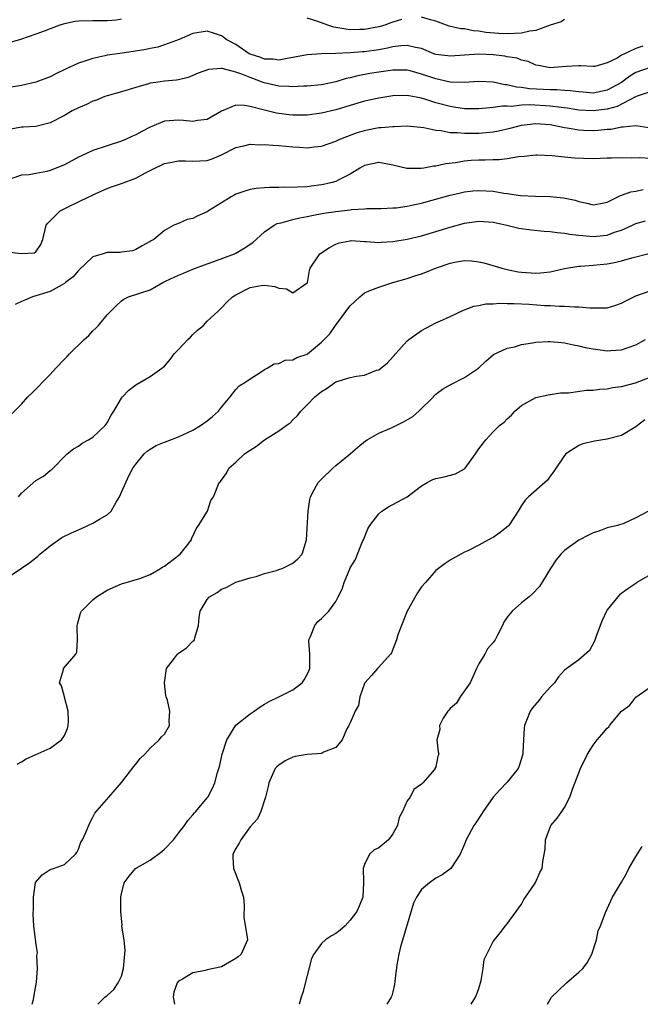
# Model space of a CAD drawing. Units: inches. Extents: x 2601000 to 2604000, y 1506000 to 1509000.
# Drawn here: x 2601737 to 2601824, y 1506000 to 1506138 of the extents above; entities that cross this region are included whole.
import ezdxf

# ---------------------------------------------------------------- set-up
doc = ezdxf.new("R2010")
doc.units = ezdxf.units.IN
doc.header["$MEASUREMENT"] = 0
doc.layers.add('LD26011506_2ft', color=53, linetype='Continuous')

msp = doc.modelspace()

# ---------------------------------------------------------------- linework, layer by layer
at = {"layer": 'LD26011506_2ft'}
for points, elevation in [([(2601813, 1506137.78), (2601812.54, 1506137.46), (2601811, 1506137.01), (2601809, 1506136.25), (2601808.17, 1506136.17), (2601807, 1506135.9), (2601805, 1506135.79), (2601803.82, 1506135.82), (2601801.99, 1506135.99), (2601801, 1506136.18), (2601800.22, 1506136.22), (2601799, 1506136.48), (2601798.5, 1506136.5), (2601796.88, 1506136.88), (2601795, 1506137.58), (2601794.25, 1506137.75), (2601793, 1506138.14)], 8426), ([(2601751, 1506137.85), (2601750.28, 1506137.72), (2601749, 1506137.6), (2601748.41, 1506137.59), (2601747, 1506137.63), (2601745, 1506137.57), (2601744.5, 1506137.5), (2601743, 1506137.19), (2601742.84, 1506137.16), (2601742.36, 1506137), (2601741, 1506136.51), (2601740.16, 1506136.16), (2601739, 1506135.72), (2601736.85, 1506135), (2601735.44, 1506134.56)], 8426), ([(2601790.2, 1506137.8), (2601789, 1506137.41), (2601788.68, 1506137.32), (2601787.87, 1506137), (2601787, 1506136.75), (2601785, 1506136.41), (2601784.38, 1506136.38), (2601783, 1506136.36), (2601782.42, 1506136.42), (2601780.73, 1506136.73), (2601779.86, 1506137), (2601778.5, 1506137.5), (2601777, 1506137.97)], 8426), ([(2601823.95, 1506134.05), (2601823, 1506133.75), (2601821.41, 1506133), (2601821, 1506132.78), (2601820.4, 1506132.4), (2601819, 1506131.71), (2601817.23, 1506131.23), (2601817, 1506131.22), (2601815.3, 1506131.3), (2601815, 1506131.33), (2601813.24, 1506131.24), (2601811, 1506131.05), (2601809.36, 1506131.36), (2601809, 1506131.4), (2601807.94, 1506131.94), (2601807, 1506132.12), (2601806.4, 1506132.4), (2601805, 1506132.59), (2601804.67, 1506132.67), (2601803, 1506132.83), (2601801, 1506132.94), (2601799, 1506132.82), (2601797, 1506132.64), (2601796.69, 1506132.69), (2601795, 1506132.9), (2601794.74, 1506133), (2601793, 1506133.72), (2601792.14, 1506133.86), (2601791, 1506134.16), (2601790.12, 1506134.12), (2601789, 1506133.95), (2601788.24, 1506133.76), (2601787, 1506133.55), (2601785, 1506133.27), (2601784.74, 1506133.26), (2601783, 1506133.11), (2601781.02, 1506133.02), (2601779, 1506132.99), (2601777, 1506132.85), (2601775, 1506132.49), (2601774.4, 1506132.4), (2601773, 1506132.11), (2601772.23, 1506132.23), (2601771, 1506132.25), (2601770.48, 1506132.48), (2601769, 1506132.95), (2601768.89, 1506133), (2601767, 1506134.29), (2601765.64, 1506135), (2601765.3, 1506135.3), (2601765, 1506135.49), (2601763.89, 1506135.89), (2601763, 1506136.17), (2601761, 1506135.85), (2601759.08, 1506135), (2601757, 1506134.24), (2601756.07, 1506133.93), (2601755, 1506133.72), (2601754.42, 1506133.58), (2601752.69, 1506133.31), (2601750.45, 1506133), (2601749, 1506132.78), (2601748.69, 1506132.69), (2601747, 1506132.36), (2601745.99, 1506131.99), (2601745, 1506131.7), (2601743.17, 1506130.83), (2601741.83, 1506130.17), (2601741, 1506129.78), (2601739, 1506129.01), (2601737, 1506128.56), (2601735, 1506128.24)], 8424), ([(2601825, 1506131.09), (2601823, 1506130.38), (2601822.14, 1506129.86), (2601820.98, 1506129), (2601819, 1506127.89), (2601817, 1506127.5), (2601815.62, 1506127.62), (2601815, 1506127.65), (2601813.82, 1506127.82), (2601813, 1506127.86), (2601811.95, 1506127.95), (2601811, 1506127.95), (2601808.1, 1506128.1), (2601807, 1506128.28), (2601806.31, 1506128.31), (2601805, 1506128.65), (2601804.66, 1506128.66), (2601803, 1506129.02), (2601801, 1506129.11), (2601799, 1506128.97), (2601797, 1506129.03), (2601795, 1506129.48), (2601793, 1506130.16), (2601791.41, 1506130.59), (2601791, 1506130.69), (2601789, 1506130.71), (2601787, 1506130.43), (2601785.76, 1506130.24), (2601784.07, 1506129.93), (2601783, 1506129.64), (2601782.47, 1506129.53), (2601781, 1506129.07), (2601779, 1506128.67), (2601777, 1506128.47), (2601776.46, 1506128.46), (2601775, 1506128.36), (2601774.42, 1506128.42), (2601773, 1506128.45), (2601770.95, 1506128.95), (2601769, 1506129.67), (2601767.84, 1506130.16), (2601767, 1506130.44), (2601765.08, 1506130.92), (2601765, 1506130.92), (2601763.2, 1506130.8), (2601761.72, 1506130.28), (2601761, 1506129.94), (2601760.31, 1506129.69), (2601759, 1506129.36), (2601758.69, 1506129.31), (2601757, 1506129.15), (2601755.82, 1506129), (2601755, 1506128.87), (2601754.8, 1506128.8), (2601753, 1506128.3), (2601751, 1506127.68), (2601749, 1506127.12), (2601748.67, 1506127), (2601747.49, 1506126.51), (2601747, 1506126.36), (2601746.09, 1506125.91), (2601745, 1506125.44), (2601744.11, 1506125), (2601743, 1506124.34), (2601741, 1506123.34), (2601739, 1506122.84), (2601737.29, 1506122.71), (2601737, 1506122.72), (2601735.53, 1506122.47)], 8422), ([(2601825, 1506127.65), (2601823.04, 1506127.04), (2601820.36, 1506125.64), (2601819, 1506125.25), (2601817, 1506125), (2601815, 1506125.13), (2601813.39, 1506125.39), (2601812.53, 1506125.47), (2601811, 1506125.69), (2601808.15, 1506125.85), (2601807, 1506125.8), (2601805.64, 1506125.64), (2601805, 1506125.68), (2601804.32, 1506125.68), (2601803, 1506125.47), (2601802.55, 1506125.45), (2601801, 1506125.29), (2601799, 1506125.3), (2601797.53, 1506125.53), (2601797, 1506125.6), (2601795, 1506126.15), (2601793.31, 1506126.69), (2601793, 1506126.78), (2601791, 1506127.14), (2601789, 1506127.1), (2601787, 1506126.8), (2601785, 1506126.35), (2601781, 1506125.15), (2601779, 1506124.68), (2601777, 1506124.43), (2601775, 1506124.41), (2601774.46, 1506124.46), (2601773, 1506124.64), (2601772.69, 1506124.69), (2601771, 1506125.09), (2601770.85, 1506125.15), (2601769, 1506125.61), (2601768.22, 1506125.78), (2601767, 1506125.79), (2601765, 1506124.97), (2601763, 1506123.82), (2601761.65, 1506123.65), (2601761, 1506123.5), (2601759.67, 1506123.67), (2601759, 1506123.69), (2601757, 1506123.56), (2601755, 1506122.73), (2601753.86, 1506122.14), (2601753, 1506121.65), (2601752.53, 1506121.47), (2601751.57, 1506121), (2601751, 1506120.75), (2601749, 1506120.12), (2601747, 1506119.46), (2601746.02, 1506119), (2601745, 1506118.54), (2601743, 1506117.48), (2601741, 1506116.65), (2601740.54, 1506116.54), (2601739, 1506116.26), (2601738.07, 1506116.07), (2601737, 1506116.02), (2601735.5, 1506115.5)], 8420), ([(2601735, 1506105.3), (2601736.97, 1506105.03), (2601738.84, 1506105.16), (2601739, 1506105.29), (2601739.69, 1506106.31), (2601739.97, 1506107), (2601740.44, 1506109), (2601740.7, 1506109.3), (2601741, 1506109.6), (2601742.41, 1506111), (2601743.63, 1506111.63), (2601746.42, 1506113), (2601746.83, 1506113.17), (2601747, 1506113.27), (2601749, 1506114.14), (2601749.6, 1506114.4), (2601751, 1506114.85), (2601753, 1506115.61), (2601754.34, 1506116.34), (2601755.65, 1506117), (2601756.57, 1506117.43), (2601757, 1506117.66), (2601757.79, 1506117.79), (2601759, 1506118.02), (2601759.98, 1506118.02), (2601761, 1506117.95), (2601761.97, 1506118.03), (2601763, 1506118.08), (2601763.68, 1506118.32), (2601765, 1506118.85), (2601767, 1506119.87), (2601768.12, 1506120.12), (2601769, 1506120.35), (2601770.27, 1506120.27), (2601771, 1506120.31), (2601772.19, 1506120.19), (2601773, 1506120.17), (2601775, 1506119.97), (2601775.93, 1506119.93), (2601777, 1506119.84), (2601777.97, 1506119.97), (2601779, 1506120.09), (2601781, 1506120.79), (2601781.46, 1506121), (2601782.56, 1506121.44), (2601784.04, 1506121.96), (2601785, 1506122.27), (2601785.62, 1506122.38), (2601787, 1506122.66), (2601787.34, 1506122.66), (2601789, 1506122.84), (2601789.17, 1506122.83), (2601791, 1506122.91), (2601793.3, 1506122.7), (2601795, 1506122.32), (2601795.74, 1506122.26), (2601797, 1506121.99), (2601798.03, 1506121.97), (2601799, 1506121.87), (2601800.11, 1506121.89), (2601801, 1506121.89), (2601802.03, 1506121.97), (2601803, 1506122.07), (2601803.79, 1506122.21), (2601805.41, 1506122.59), (2601807, 1506123.03), (2601809, 1506123.23), (2601811, 1506123.08), (2601811.46, 1506123), (2601813, 1506122.66), (2601813.38, 1506122.62), (2601815, 1506122.34), (2601815.67, 1506122.33), (2601817, 1506122.26), (2601817.7, 1506122.3), (2601819, 1506122.44), (2601819.53, 1506122.47), (2601821, 1506122.78), (2601821.22, 1506122.77), (2601823, 1506122.94), (2601825.4, 1506122.6)], 8418), ([(2601825, 1506118.36), (2601823.56, 1506118.44), (2601822.4, 1506118.4), (2601821, 1506118.46), (2601819.59, 1506118.41), (2601819, 1506118.37), (2601817, 1506118.3), (2601815.67, 1506118.33), (2601814.41, 1506118.41), (2601813, 1506118.53), (2601811.28, 1506118.72), (2601809.19, 1506118.81), (2601809, 1506118.81), (2601807.37, 1506118.63), (2601806.57, 1506118.57), (2601805, 1506118.3), (2601803.84, 1506118.16), (2601803, 1506118.16), (2601801.89, 1506118.11), (2601801, 1506118.12), (2601799.94, 1506118.06), (2601799, 1506117.98), (2601797.76, 1506117.76), (2601796.38, 1506117.62), (2601795, 1506117.29), (2601794.73, 1506117.27), (2601793.34, 1506117), (2601792.93, 1506116.93), (2601790.95, 1506116.95), (2601789, 1506117.43), (2601788.5, 1506117.5), (2601787, 1506117.78), (2601785, 1506117.35), (2601784.38, 1506117), (2601783, 1506116.14), (2601781.33, 1506115.33), (2601781, 1506115.15), (2601780.48, 1506115), (2601779.28, 1506114.72), (2601779, 1506114.67), (2601777.53, 1506114.47), (2601777, 1506114.38), (2601775.65, 1506114.35), (2601775, 1506114.27), (2601773.67, 1506114.33), (2601773, 1506114.29), (2601771.7, 1506114.3), (2601771, 1506114.25), (2601769.87, 1506114.13), (2601769, 1506113.99), (2601768.24, 1506113.76), (2601767, 1506113.35), (2601766.77, 1506113.23), (2601766.35, 1506113), (2601765, 1506112.13), (2601763.18, 1506111), (2601763, 1506110.88), (2601761.68, 1506110.32), (2601761, 1506109.96), (2601760.19, 1506109.81), (2601759, 1506109.24), (2601758.33, 1506109), (2601757, 1506108.25), (2601755.52, 1506107), (2601755.16, 1506106.84), (2601755, 1506106.71), (2601753.88, 1506106.12), (2601753, 1506105.62), (2601752.56, 1506105.44), (2601751, 1506105.22), (2601750.82, 1506105.18), (2601749, 1506105.18), (2601748.45, 1506105), (2601747, 1506104.59), (2601745, 1506102.68), (2601744.23, 1506101.77), (2601743.18, 1506101), (2601743, 1506100.84), (2601742.69, 1506100.69), (2601741, 1506099.73), (2601738.56, 1506099), (2601737.48, 1506098.52), (2601737, 1506098.33), (2601736.1, 1506097.9)], 8416), ([(2601735.52, 1506082.48), (2601737, 1506083.97), (2601737.91, 1506085), (2601738.47, 1506085.53), (2601739.47, 1506086.53), (2601739.9, 1506087), (2601741, 1506088.13), (2601741.83, 1506089), (2601743, 1506090.27), (2601743.38, 1506090.62), (2601743.73, 1506091), (2601745.78, 1506093), (2601746.41, 1506093.59), (2601747, 1506094.22), (2601747.4, 1506094.6), (2601747.77, 1506095), (2601749, 1506096.45), (2601750.25, 1506097.75), (2601751, 1506098.42), (2601751.35, 1506098.65), (2601751.96, 1506099), (2601755, 1506099.97), (2601756.77, 1506101), (2601757.17, 1506101.17), (2601759, 1506102.04), (2601759.68, 1506102.32), (2601761, 1506102.85), (2601763, 1506103.6), (2601763.91, 1506103.91), (2601766.82, 1506105), (2601767, 1506105.08), (2601768.19, 1506105.81), (2601769.4, 1506106.6), (2601771, 1506108.1), (2601772.38, 1506109), (2601772.77, 1506109.23), (2601773.35, 1506109.35), (2601775, 1506109.81), (2601775.96, 1506110.04), (2601777, 1506110.21), (2601777.63, 1506110.37), (2601779.32, 1506110.68), (2601781, 1506110.94), (2601783, 1506111.16), (2601783.2, 1506111.2), (2601785, 1506111.3), (2601785.33, 1506111.33), (2601787.35, 1506111.35), (2601789, 1506111.43), (2601789.46, 1506111.46), (2601791, 1506111.67), (2601791.84, 1506111.84), (2601793, 1506112.1), (2601794.5, 1506112.5), (2601796.84, 1506113.16), (2601798.45, 1506113.55), (2601799, 1506113.67), (2601800.18, 1506113.82), (2601801, 1506113.89), (2601803, 1506113.77), (2601804.5, 1506113.5), (2601805, 1506113.45), (2601806.83, 1506113.17), (2601808.94, 1506113.06), (2601811, 1506113.02), (2601812.86, 1506112.86), (2601814.5, 1506112.5), (2601815, 1506112.33), (2601816.11, 1506112.11), (2601817, 1506111.85), (2601818.03, 1506112.03), (2601819, 1506112.25), (2601820.83, 1506113.17), (2601821, 1506113.2), (2601822.31, 1506113.69), (2601823, 1506113.79), (2601824.01, 1506113.99)], 8414), ([(2601736.59, 1506071), (2601737, 1506071.51), (2601739, 1506073.31), (2601740.08, 1506073.92), (2601741, 1506074.69), (2601741.2, 1506074.8), (2601743.38, 1506077), (2601744.28, 1506077.72), (2601745, 1506078.11), (2601745.49, 1506078.51), (2601746.39, 1506079), (2601747, 1506079.35), (2601748.73, 1506081), (2601749, 1506081.37), (2601749.57, 1506082.43), (2601749.95, 1506083), (2601751, 1506084.83), (2601751.14, 1506085), (2601752.05, 1506085.95), (2601753, 1506086.66), (2601755, 1506087.83), (2601756.66, 1506089), (2601756.85, 1506089.15), (2601757, 1506089.31), (2601757.79, 1506090.21), (2601758.38, 1506091), (2601759, 1506091.6), (2601760.29, 1506093), (2601760.64, 1506093.36), (2601761, 1506093.72), (2601761.66, 1506094.34), (2601762.48, 1506095), (2601763, 1506095.6), (2601764.55, 1506097), (2601765, 1506097.44), (2601765.74, 1506098.26), (2601766.53, 1506099), (2601767, 1506099.29), (2601769, 1506100.28), (2601770.57, 1506100.57), (2601771, 1506100.61), (2601772.45, 1506100.45), (2601773, 1506100.18), (2601774.1, 1506100.1), (2601775, 1506099.54), (2601777, 1506100.95), (2601777.02, 1506101), (2601777.31, 1506102.69), (2601777.41, 1506103), (2601778.76, 1506105), (2601780.11, 1506105.89), (2601781, 1506106.36), (2601781.46, 1506106.54), (2601783, 1506106.84), (2601783.14, 1506106.86), (2601785, 1506106.74), (2601785.25, 1506106.75), (2601787, 1506106.61), (2601787.35, 1506106.65), (2601789, 1506106.72), (2601789.24, 1506106.76), (2601791, 1506107.05), (2601793, 1506107.53), (2601795, 1506108.12), (2601797, 1506108.74), (2601799, 1506109.29), (2601801, 1506109.58), (2601803, 1506109.43), (2601804.93, 1506109), (2601806.6, 1506108.6), (2601808.35, 1506108.35), (2601810.17, 1506108.17), (2601811, 1506108.13), (2601811.98, 1506107.98), (2601813, 1506107.92), (2601813.75, 1506107.75), (2601815, 1506107.64), (2601815.56, 1506107.55), (2601817, 1506107.44), (2601817.5, 1506107.5), (2601819, 1506107.63), (2601820.02, 1506108.02), (2601821, 1506108.33), (2601822.53, 1506109), (2601823, 1506109.23), (2601824.36, 1506109.64)], 8412), ([(2601735, 1506059.68), (2601737, 1506061.01), (2601738.18, 1506061.82), (2601739, 1506062.47), (2601739.29, 1506062.71), (2601739.56, 1506063), (2601741, 1506064.17), (2601742.67, 1506065.33), (2601744.01, 1506065.99), (2601745.41, 1506066.59), (2601747, 1506067.34), (2601747.9, 1506067.9), (2601749, 1506068.5), (2601749.55, 1506069), (2601750.26, 1506070.26), (2601750.73, 1506071), (2601751, 1506071.66), (2601752.05, 1506073.95), (2601752.6, 1506075), (2601753, 1506075.59), (2601754.17, 1506077), (2601754.61, 1506077.39), (2601755, 1506077.67), (2601755.83, 1506078.17), (2601757, 1506078.67), (2601759, 1506079.4), (2601761, 1506080.34), (2601762.07, 1506081), (2601763, 1506081.66), (2601763.74, 1506082.26), (2601764.59, 1506083), (2601765, 1506083.55), (2601766.22, 1506085), (2601767, 1506086.04), (2601767.47, 1506086.53), (2601768.26, 1506087), (2601769, 1506087.53), (2601770.39, 1506088.39), (2601771, 1506088.8), (2601771.38, 1506089), (2601772.38, 1506089.62), (2601773, 1506089.66), (2601773.89, 1506090.11), (2601775, 1506090.16), (2601775.52, 1506090.48), (2601777, 1506090.97), (2601777.04, 1506091), (2601779, 1506092.65), (2601779.37, 1506093), (2601780.17, 1506093.83), (2601780.95, 1506095), (2601782.7, 1506097.3), (2601783, 1506097.75), (2601783.67, 1506098.33), (2601784.36, 1506099), (2601785, 1506099.53), (2601785.9, 1506099.9), (2601787, 1506100.33), (2601789, 1506101), (2601791, 1506101.55), (2601792.08, 1506101.92), (2601793, 1506102.19), (2601793.58, 1506102.42), (2601794.94, 1506103), (2601797, 1506103.7), (2601797.88, 1506103.88), (2601799, 1506104.05), (2601800.01, 1506104.01), (2601801, 1506103.89), (2601801.73, 1506103.73), (2601803.29, 1506103.29), (2601804.22, 1506103), (2601805, 1506102.8), (2601806.51, 1506102.51), (2601807, 1506102.43), (2601809, 1506102.3), (2601809.66, 1506102.34), (2601811, 1506102.51), (2601811.42, 1506102.58), (2601813, 1506102.96), (2601815, 1506103.27), (2601815.28, 1506103.28), (2601817, 1506103.4), (2601819, 1506103.59), (2601819.76, 1506103.76), (2601821, 1506104.01), (2601822.44, 1506104.44), (2601825, 1506105.11)], 8410), ([(2601736.4, 1506033.6), (2601737, 1506033.92), (2601737.67, 1506034.33), (2601741, 1506035.83), (2601742.61, 1506037), (2601743, 1506037.63), (2601743.43, 1506038.57), (2601743.55, 1506039), (2601743.58, 1506039.58), (2601743.54, 1506041), (2601743.02, 1506042.98), (2601743.02, 1506043.02), (2601742.58, 1506044.58), (2601742.31, 1506045), (2601742.86, 1506046.86), (2601742.89, 1506047), (2601744.6, 1506049), (2601744.75, 1506049.25), (2601744.85, 1506051), (2601744.78, 1506052.78), (2601744.79, 1506053), (2601744.82, 1506053.18), (2601745.28, 1506054.72), (2601745.42, 1506055), (2601747, 1506056.61), (2601747.52, 1506057), (2601749, 1506057.93), (2601751, 1506058.85), (2601753.58, 1506059.58), (2601755, 1506060.13), (2601756.44, 1506061), (2601756.77, 1506061.23), (2601757, 1506061.31), (2601758.22, 1506062.22), (2601759.2, 1506063), (2601760.78, 1506065), (2601760.81, 1506065.18), (2601761, 1506065.48), (2601761.45, 1506066.55), (2601761.8, 1506067), (2601763.02, 1506069), (2601763.52, 1506070.48), (2601763.9, 1506071), (2601764.69, 1506073), (2601764.85, 1506073.15), (2601765.68, 1506074.32), (2601766.04, 1506075), (2601767, 1506075.84), (2601768.21, 1506077), (2601769, 1506077.55), (2601769.89, 1506078.11), (2601771, 1506078.98), (2601773, 1506080.25), (2601774.04, 1506081), (2601774.62, 1506081.38), (2601775, 1506081.8), (2601775.63, 1506082.37), (2601776.08, 1506083), (2601777, 1506083.9), (2601778.05, 1506085), (2601779, 1506085.74), (2601779.77, 1506086.23), (2601780.86, 1506087), (2601781, 1506087.08), (2601783, 1506087.71), (2601783.88, 1506087.88), (2601785, 1506088.03), (2601786.71, 1506088.71), (2601787, 1506088.78), (2601788.23, 1506089.77), (2601791, 1506092.84), (2601791.2, 1506093), (2601793, 1506094.28), (2601794.32, 1506095), (2601795, 1506095.33), (2601795.57, 1506095.57), (2601797, 1506096.23), (2601798.87, 1506097.13), (2601799, 1506097.16), (2601800.32, 1506097.68), (2601801, 1506097.78), (2601802.01, 1506097.99), (2601803, 1506098.01), (2601803.91, 1506098.09), (2601805, 1506098.05), (2601805.94, 1506098.06), (2601808.04, 1506097.96), (2601810.2, 1506097.8), (2601811, 1506097.77), (2601812.33, 1506097.67), (2601813, 1506097.68), (2601814.42, 1506097.58), (2601815, 1506097.6), (2601816.56, 1506097.44), (2601818.57, 1506097.43), (2601819, 1506097.46), (2601820.19, 1506097.81), (2601821, 1506098.11), (2601821.57, 1506098.43), (2601823, 1506099.13), (2601825, 1506099.85)], 8408), ([(2601738.5, 1506000), (2601738.68, 1506000.68), (2601738.75, 1506001), (2601739.09, 1506003.1), (2601739.22, 1506005), (2601739.15, 1506006.85), (2601739.19, 1506007), (2601739.22, 1506007.22), (2601739, 1506008.69), (2601738.75, 1506011), (2601738.62, 1506012.62), (2601738.66, 1506013.34), (2601738.66, 1506015), (2601738.98, 1506017.02), (2601739.9, 1506018.1), (2601741, 1506018.86), (2601741.47, 1506019), (2601743, 1506019.56), (2601744.55, 1506021), (2601744.76, 1506021.24), (2601745, 1506021.71), (2601745.31, 1506022.69), (2601745.52, 1506023), (2601746.03, 1506024.03), (2601746.59, 1506025.41), (2601747, 1506026.19), (2601747.27, 1506026.73), (2601749.22, 1506029), (2601751, 1506031.02), (2601752.71, 1506033.29), (2601753, 1506033.61), (2601753.61, 1506034.39), (2601754.26, 1506035), (2601755, 1506035.84), (2601756.29, 1506037), (2601756.58, 1506037.42), (2601757, 1506037.79), (2601757.73, 1506039), (2601757.67, 1506039.67), (2601757.78, 1506041), (2601757.43, 1506042.57), (2601757.26, 1506043), (2601757.21, 1506043.21), (2601757.02, 1506045), (2601757.32, 1506047), (2601758.43, 1506048.43), (2601758.82, 1506049), (2601758.91, 1506049.09), (2601760.1, 1506049.9), (2601761, 1506050.79), (2601761.13, 1506050.87), (2601761.21, 1506051), (2601761.26, 1506051.26), (2601761.79, 1506053), (2601761.87, 1506054.13), (2601762.03, 1506055), (2601763, 1506056.63), (2601763.34, 1506057), (2601764.37, 1506057.63), (2601765, 1506058.1), (2601765.66, 1506058.34), (2601767, 1506059.07), (2601769, 1506059.69), (2601769.84, 1506059.84), (2601771, 1506060.27), (2601772.7, 1506060.7), (2601773, 1506060.83), (2601773.47, 1506061), (2601775, 1506061.72), (2601775.69, 1506062.31), (2601776.3, 1506063), (2601776.88, 1506065), (2601777.12, 1506069), (2601777.36, 1506070.64), (2601777.44, 1506071), (2601777.97, 1506071.97), (2601778.51, 1506073), (2601779, 1506073.46), (2601780.57, 1506075), (2601781, 1506075.4), (2601782.99, 1506077), (2601784.06, 1506077.94), (2601785.15, 1506078.85), (2601785.37, 1506079), (2601787, 1506079.9), (2601788.55, 1506080.55), (2601789, 1506080.76), (2601789.43, 1506081), (2601790.49, 1506081.51), (2601791.76, 1506082.24), (2601792.63, 1506083), (2601794.67, 1506085), (2601794.82, 1506085.18), (2601795, 1506085.35), (2601795.94, 1506086.06), (2601797, 1506086.69), (2601799, 1506087.68), (2601800.99, 1506089.01), (2601801.99, 1506090.01), (2601803.08, 1506090.92), (2601805, 1506091.83), (2601806, 1506092), (2601807, 1506092.31), (2601808.53, 1506092.53), (2601809, 1506092.64), (2601810.73, 1506092.73), (2601811, 1506092.76), (2601812.58, 1506092.58), (2601813, 1506092.55), (2601814.26, 1506092.26), (2601815, 1506092.14), (2601815.92, 1506091.92), (2601817, 1506091.71), (2601819, 1506091.44), (2601819.49, 1506091.49), (2601821, 1506091.58), (2601821.91, 1506091.91), (2601823, 1506092.26), (2601824.36, 1506093)], 8406), ([(2601747.67, 1506000), (2601748.67, 1506001), (2601748.86, 1506001.14), (2601749, 1506001.22), (2601749.91, 1506002.09), (2601750.54, 1506003), (2601751, 1506003.93), (2601751.3, 1506005), (2601751.44, 1506006.56), (2601751.49, 1506007), (2601751.52, 1506007.52), (2601751.36, 1506009), (2601751.07, 1506010.93), (2601751.08, 1506011.08), (2601750.9, 1506013), (2601750.92, 1506015), (2601751, 1506015.47), (2601751.37, 1506017), (2601752.08, 1506017.92), (2601752.94, 1506019), (2601755, 1506020.17), (2601756.63, 1506021.37), (2601757, 1506021.7), (2601758.29, 1506023), (2601759, 1506023.96), (2601759.83, 1506025), (2601760.27, 1506025.73), (2601761, 1506026.52), (2601761.21, 1506026.79), (2601761.41, 1506027), (2601763, 1506028.87), (2601763.08, 1506029), (2601763.76, 1506030.24), (2601764.07, 1506031), (2601764.43, 1506032.43), (2601764.71, 1506033.29), (2601765.07, 1506035), (2601765.74, 1506037), (2601767, 1506039.04), (2601769, 1506040.63), (2601769.56, 1506041), (2601770.4, 1506041.6), (2601771, 1506041.99), (2601771.65, 1506042.35), (2601773.04, 1506043), (2601775, 1506044.02), (2601776.27, 1506045), (2601776.59, 1506045.41), (2601777, 1506046.13), (2601777.27, 1506046.73), (2601777.38, 1506047), (2601777.35, 1506049), (2601777.21, 1506050.79), (2601777.22, 1506051), (2601777.47, 1506051.47), (2601778.04, 1506053), (2601778.46, 1506053.54), (2601779, 1506053.97), (2601780.04, 1506055), (2601781, 1506056.37), (2601781.34, 1506057), (2601781.9, 1506058.1), (2601782.18, 1506059), (2601782.95, 1506060.95), (2601783, 1506061.06), (2601783.75, 1506062.25), (2601784.03, 1506063), (2601784.74, 1506064.74), (2601784.87, 1506065), (2601785.49, 1506066.51), (2601785.74, 1506067), (2601787, 1506068.65), (2601787.46, 1506069), (2601788.39, 1506069.61), (2601789, 1506069.91), (2601790.99, 1506071), (2601793, 1506072.53), (2601793.8, 1506073), (2601794.58, 1506073.42), (2601795, 1506073.58), (2601796.18, 1506073.82), (2601797.77, 1506074.23), (2601799, 1506074.92), (2601799.08, 1506075), (2601800.54, 1506077), (2601801, 1506077.7), (2601801.98, 1506079), (2601803, 1506080.1), (2601803.91, 1506081), (2601804.56, 1506081.44), (2601805, 1506081.93), (2601805.59, 1506082.41), (2601806.07, 1506083), (2601807, 1506083.8), (2601809, 1506084.92), (2601810.72, 1506085.28), (2601812.46, 1506085.54), (2601813.58, 1506085.58), (2601816.07, 1506085.93), (2601817, 1506085.94), (2601817.91, 1506086.09), (2601819, 1506086.13), (2601819.72, 1506086.28), (2601821, 1506086.44), (2601822.94, 1506086.94), (2601825, 1506087.73)], 8404), ([(2601824.24, 1506081.76), (2601823.23, 1506081), (2601823, 1506080.8), (2601821, 1506079.6), (2601819, 1506079.06), (2601817.19, 1506078.81), (2601815.56, 1506078.44), (2601815, 1506078.2), (2601813.2, 1506077), (2601813, 1506076.8), (2601811.49, 1506074.51), (2601811, 1506073.88), (2601810.65, 1506073.35), (2601810.27, 1506073), (2601807.98, 1506071), (2601807.48, 1506070.52), (2601807, 1506069.79), (2601806.53, 1506069), (2601805.21, 1506067), (2601805.11, 1506066.89), (2601803.99, 1506066.01), (2601803, 1506065.32), (2601802.77, 1506065.23), (2601801, 1506064.25), (2601799.46, 1506063.46), (2601799, 1506063.25), (2601798.49, 1506063), (2601797, 1506062.13), (2601796.3, 1506061.7), (2601795, 1506060.69), (2601793.55, 1506059), (2601793, 1506058.39), (2601792.41, 1506057.59), (2601790.98, 1506055), (2601790.17, 1506053), (2601789.69, 1506051.69), (2601789.5, 1506051), (2601788.81, 1506049.19), (2601788.66, 1506049), (2601787, 1506047.16), (2601786.83, 1506047), (2601785.99, 1506046.01), (2601785.05, 1506045), (2601785, 1506044.88), (2601784.38, 1506043), (2601784.19, 1506041.81), (2601783.72, 1506041), (2601783, 1506039.4), (2601782.81, 1506039), (2601782.56, 1506038.56), (2601781.91, 1506037), (2601781, 1506035.92), (2601779.26, 1506035.26), (2601779, 1506035.09), (2601777, 1506034.97), (2601775.33, 1506034.67), (2601775, 1506034.6), (2601773.93, 1506034.07), (2601773, 1506033.47), (2601772.75, 1506033.25), (2601772.51, 1506033), (2601772.14, 1506032.14), (2601771.61, 1506031), (2601771.53, 1506030.47), (2601771.15, 1506029), (2601771, 1506028.58), (2601770.5, 1506027), (2601770.03, 1506025.97), (2601769, 1506024.82), (2601767.68, 1506023), (2601767.45, 1506022.55), (2601767, 1506021.8), (2601766.6, 1506021), (2601766.59, 1506020.59), (2601766.66, 1506019), (2601767.48, 1506017), (2601767.81, 1506015.81), (2601768.06, 1506015), (2601768.16, 1506013.84), (2601768.13, 1506012.13), (2601768.61, 1506009.39), (2601768.64, 1506009), (2601767.75, 1506007), (2601767.35, 1506006.65), (2601767, 1506006.39), (2601765.58, 1506005.58), (2601765, 1506005.23), (2601763, 1506004.83), (2601762.75, 1506004.75), (2601761, 1506004.42), (2601759.52, 1506003.52), (2601759, 1506003.26), (2601758.78, 1506003), (2601758.31, 1506001.69), (2601758.25, 1506001), (2601758.43, 1506000)], 8402), ([(2601824.77, 1506069), (2601823, 1506068.08), (2601821.29, 1506067.29), (2601820.43, 1506067), (2601819, 1506066.65), (2601817.79, 1506066.21), (2601817, 1506065.97), (2601816.35, 1506065.65), (2601815, 1506064.96), (2601813, 1506063.48), (2601812.5, 1506063), (2601811.83, 1506062.17), (2601811.04, 1506061), (2601809.53, 1506058.47), (2601808.55, 1506057.45), (2601808.04, 1506057), (2601807, 1506056.16), (2601805.67, 1506055), (2601805, 1506054.16), (2601804.53, 1506053.47), (2601804.34, 1506053), (2601803.64, 1506051.64), (2601803.28, 1506051), (2601803, 1506050.64), (2601802.25, 1506049.75), (2601801.85, 1506049), (2601801, 1506047.63), (2601800.67, 1506047), (2601800.19, 1506045.81), (2601799.79, 1506045), (2601798.42, 1506043), (2601797.87, 1506042.13), (2601797, 1506041.37), (2601796.84, 1506041.16), (2601796.67, 1506041), (2601796.03, 1506040.03), (2601795.49, 1506039), (2601795.56, 1506038.44), (2601795.14, 1506037), (2601795.33, 1506035.33), (2601795.4, 1506035), (2601795.27, 1506034.73), (2601795, 1506033.25), (2601794.9, 1506033.1), (2601794.9, 1506033), (2601794.55, 1506032.55), (2601793.2, 1506031), (2601793.09, 1506030.91), (2601793, 1506030.79), (2601791.94, 1506030.06), (2601791.4, 1506029), (2601791, 1506028.45), (2601790.33, 1506027), (2601789.86, 1506026.14), (2601789.61, 1506025), (2601789, 1506023.87), (2601788.35, 1506023), (2601787, 1506021.89), (2601786.38, 1506021.62), (2601785.7, 1506021), (2601785, 1506019.56), (2601784.83, 1506019), (2601784.86, 1506017.14), (2601784.88, 1506017), (2601784.77, 1506015), (2601784.28, 1506013.72), (2601783.96, 1506013), (2601783, 1506011.75), (2601782.3, 1506011), (2601781.61, 1506010.39), (2601781, 1506009.89), (2601780.41, 1506009.59), (2601779.56, 1506009), (2601779, 1506008.52), (2601777.91, 1506007), (2601777.61, 1506006.39), (2601776.37, 1506001.63), (2601776.13, 1506001), (2601775.85, 1506000)], 8400), ([(2601825, 1506060.08), (2601823.15, 1506059), (2601823, 1506058.88), (2601821.86, 1506058.14), (2601820.71, 1506057.29), (2601820.45, 1506057), (2601819, 1506055.19), (2601818.88, 1506055), (2601818.29, 1506053.71), (2601817.98, 1506053), (2601817.38, 1506051.38), (2601817.2, 1506050.8), (2601816.5, 1506049.5), (2601815, 1506048.19), (2601813, 1506046.73), (2601812.18, 1506045.82), (2601811.61, 1506045), (2601811, 1506044.36), (2601809.79, 1506043), (2601809.44, 1506042.56), (2601808.51, 1506041.49), (2601808.19, 1506041), (2601807.71, 1506039.71), (2601807.41, 1506039), (2601807.36, 1506038.64), (2601807.27, 1506037), (2601807.19, 1506035.19), (2601807.17, 1506035), (2601806.65, 1506033.35), (2601806.51, 1506033), (2601805, 1506031.09), (2601803.97, 1506030.03), (2601803, 1506029), (2601801.62, 1506027), (2601801.4, 1506026.6), (2601800.61, 1506025.39), (2601800.31, 1506025), (2601799.23, 1506023), (2601799, 1506022.4), (2601798.4, 1506021), (2601797.08, 1506019), (2601795.87, 1506018.13), (2601795, 1506017.64), (2601794.1, 1506017), (2601793, 1506016.06), (2601792.28, 1506015), (2601791.85, 1506014.14), (2601790.05, 1506008.05), (2601789.81, 1506007), (2601789.54, 1506005.54), (2601789.26, 1506003.26), (2601789.23, 1506002.77), (2601789, 1506001.74), (2601788.82, 1506001.18), (2601788.73, 1506001), (2601788.38, 1506000.38), (2601788.16, 1506000)], 8398), ([(2601799.96, 1506000), (2601800.57, 1506001), (2601800.69, 1506001.31), (2601801, 1506002.21), (2601801.34, 1506003.34), (2601801.62, 1506005), (2601801.74, 1506006.26), (2601802.15, 1506007), (2601803, 1506008.78), (2601804.02, 1506009.98), (2601804.77, 1506011), (2601805, 1506011.24), (2601806.25, 1506013), (2601807, 1506014.02), (2601807.33, 1506014.67), (2601807.57, 1506015), (2601808.8, 1506016.8), (2601808.95, 1506017.05), (2601809.55, 1506018.45), (2601809.88, 1506019), (2601809.96, 1506019.96), (2601810.29, 1506021.71), (2601810.37, 1506023), (2601811.09, 1506025), (2601811.96, 1506026.04), (2601812.65, 1506027), (2601813, 1506027.53), (2601813.77, 1506029), (2601814.11, 1506030.11), (2601815.23, 1506033), (2601816.21, 1506035), (2601817, 1506036.24), (2601817.57, 1506037), (2601818.25, 1506037.75), (2601819, 1506038.66), (2601819.19, 1506038.81), (2601819.31, 1506039), (2601821, 1506041), (2601822.14, 1506041.87), (2601823, 1506042.96), (2601825, 1506044.36)], 8396), ([(2601810.65, 1506000), (2601811.17, 1506001), (2601812.13, 1506001.87), (2601813.31, 1506003), (2601815, 1506004.48), (2601815.56, 1506005), (2601816.19, 1506005.81), (2601816.83, 1506007), (2601817.49, 1506009), (2601817.71, 1506010.29), (2601818.04, 1506011), (2601818.71, 1506012.71), (2601818.8, 1506013), (2601818.88, 1506013.12), (2601819, 1506013.36), (2601819.72, 1506015), (2601821, 1506017.07), (2601821.68, 1506018.32), (2601822.03, 1506019), (2601823, 1506020.7), (2601823.9, 1506022.1)], 8394)]:
    msp.add_lwpolyline(points, dxfattribs=dict(at, elevation=elevation))

doc.saveas('drawing.dxf')
